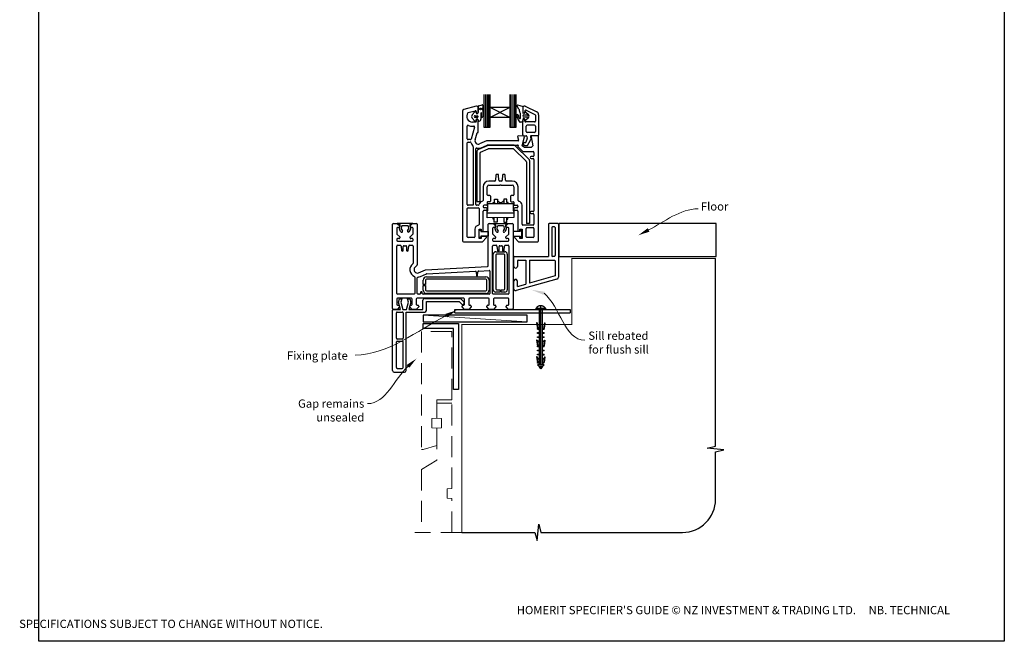
# Paper-space layout 'DFC2' of a CAD drawing. Units: millimetres. Extents: x -11 to 585, y -2 to 769.
# Drawn here: x -11 to 585, y -2 to 374 of the extents above; entities that cross this region are included whole.
import ezdxf

# ---------------------------------------------------------------- set-up
doc = ezdxf.new("R2010")
doc.units = ezdxf.units.MM
doc.linetypes.add('CENTER', pattern=[50.8, 31.75, -6.35, 6.35, -6.35])
doc.linetypes.add('DASHED', pattern=[19.05, 12.7, -6.35])
doc.layers.add('Drawing', color=7, linetype='Continuous')
doc.layers.add('Homerit', color=2, linetype='Continuous')
doc.styles.add('General notes', font='arial.ttf', dxfattribs={"height": 3.5})
doc.styles.get("Standard").update_dxf_attribs({"font": 'arial.ttf'})

# ---------------------------------------------------------------- blocks, each defined once
blk = doc.blocks.new('Clipboard18149')
for p, q in [((3.03, 36.45), (3.03, 38.23)), ((3.03, 31.96), (3.03, 36.43)), ((3.96, 2.5), (4.09, 35.83)), ((5.05, 23.92), (5.05, 24.42)), ((5.03, 18.92), (5.03, 19.42)), ((5.04, 21.42), (5.04, 21.92)), ((5, 13.4), (5, 13.9)), ((5.02, 16.92), (5.02, 16.42)), ((4.97, 5.9), (4.97, 6.4)), ((4.98, 8.4), (4.98, 8.9)), ((4.99, 10.9), (4.99, 11.4)), ((3.96, 3.39), (3.96, 2.5)), ((4.94, 3.39), (4.95, 3.89))]:
    blk.add_line(p, q)
at = {"layer": 'Drawing', "linetype": 'CENTER'}
for p, q in [((6, 36.45), (0, 36.45)), ((0, 36.45), (0, 35.85)), ((0, 35.85), (6, 35.85)), ((6, 35.85), (6, 36.45)), ((3, 2.5), (3.03, 31.96)), ((0.76, 27.87), (0.51, 27.88)), ((0.51, 27.88), (1, 24.44)), ((0.76, 27.91), (1.24, 24.47)), ((0.97, 23.94), (0.98, 24.44)), ((1.47, 23.93), (0.97, 23.94)), ((0.98, 24.44), (1.98, 24.43)), ((1.97, 23.93), (1.47, 23.93)), ((1.97, 23.93), (1.98, 24.43)), ((4.05, 24.42), (5.05, 24.42)), ((4.05, 23.92), (4.05, 24.42)), ((4.55, 23.92), (4.05, 23.92)), ((5.05, 23.92), (4.55, 23.92)), ((5.26, 27.89), (4.75, 24.46)), ((5.51, 27.86), (5, 24.42)), ((5.26, 27.86), (5.51, 27.86)), ((0.97, 21.44), (0.98, 21.94)), ((1.47, 21.43), (0.97, 21.44)), ((0.97, 19.44), (1.97, 19.43)), ((0.97, 18.94), (0.97, 19.44)), ((1.47, 18.93), (0.97, 18.94)), ((0.98, 21.94), (1.98, 21.93)), ((1.97, 21.43), (1.47, 21.43)), ((1.97, 18.93), (1.47, 18.93)), ((1.97, 21.43), (1.98, 21.93)), ((1.97, 18.93), (1.97, 19.43)), ((4.03, 19.42), (5.03, 19.42)), ((4.03, 18.92), (4.03, 19.42)), ((4.53, 18.92), (4.03, 18.92)), ((4.04, 21.92), (5.04, 21.92)), ((4.04, 21.42), (4.04, 21.92)), ((4.54, 21.42), (4.04, 21.42)), ((5.03, 18.92), (4.53, 18.92)), ((5.04, 21.42), (4.54, 21.42)), ((0.75, 17.36), (0.49, 17.36)), ((0.49, 17.36), (0.98, 13.92)), ((0.74, 17.39), (1.23, 13.95)), ((0.97, 16.94), (1.97, 16.93)), ((0.97, 16.44), (0.97, 16.94)), ((1.47, 16.43), (0.97, 16.44)), ((0.97, 13.92), (1.97, 13.91)), ((0.97, 13.42), (0.97, 13.92)), ((1.47, 13.42), (0.97, 13.42)), ((1.97, 16.43), (1.47, 16.43)), ((1.97, 13.41), (1.47, 13.42)), ((1.97, 16.43), (1.97, 16.93)), ((1.97, 13.41), (1.97, 13.91)), ((4, 13.91), (5, 13.9)), ((4, 13.41), (4, 13.91)), ((4.5, 13.4), (4, 13.41)), ((4.02, 16.92), (5.02, 16.92)), ((4.02, 16.42), (4.02, 16.92)), ((4.52, 16.42), (4.02, 16.42)), ((5, 13.4), (4.5, 13.4)), ((5.02, 16.42), (4.52, 16.42)), ((5.25, 17.37), (4.73, 13.94)), ((5.49, 17.34), (4.98, 13.9)), ((5.24, 17.34), (5.49, 17.34)), ((0.73, 7.34), (0.48, 7.34)), ((0.48, 7.34), (0.96, 3.9)), ((0.73, 7.38), (1.21, 3.94)), ((0.95, 5.92), (0.96, 6.42)), ((0.96, 8.42), (0.97, 8.92)), ((1.46, 8.42), (0.96, 8.42)), ((0.96, 6.42), (1.96, 6.41)), ((0.97, 10.92), (0.98, 11.42)), ((1.47, 10.92), (0.97, 10.92)), ((0.97, 8.92), (1.97, 8.91)), ((0.98, 11.42), (1.98, 11.41)), ((1.96, 8.41), (1.46, 8.42)), ((1.97, 10.91), (1.47, 10.92)), ((1.95, 5.91), (1.96, 6.41)), ((1.96, 8.41), (1.97, 8.91)), ((1.97, 10.91), (1.98, 11.41)), ((3.97, 6.41), (4.97, 6.4)), ((3.97, 5.91), (3.97, 6.41)), ((3.98, 8.91), (4.98, 8.9)), ((3.98, 8.41), (3.98, 8.91)), ((4.48, 8.4), (3.98, 8.41)), ((3.99, 11.41), (4.99, 11.4)), ((3.99, 10.91), (3.99, 11.41)), ((4.49, 10.9), (3.99, 10.91)), ((4.98, 8.4), (4.48, 8.4)), ((4.99, 10.9), (4.49, 10.9)), ((5.23, 7.36), (4.72, 3.92)), ((5.48, 7.32), (4.96, 3.89)), ((5.23, 7.32), (5.48, 7.32)), ((1.45, 5.92), (0.95, 5.92)), ((0.97, 3.9), (1.97, 3.9)), ((0.97, 3.4), (0.97, 3.9)), ((1.47, 3.4), (0.97, 3.4)), ((4.99, 2.49), (0.99, 2.51)), ((1.99, 1.5), (0.99, 2.51)), ((1.95, 5.91), (1.45, 5.92)), ((1.97, 3.4), (1.47, 3.4)), ((1.97, 3.4), (1.97, 3.9)), ((3.99, 1.5), (1.99, 1.5)), ((2.21, 1.18), (2.21, 1.5)), ((3.48, 0.74), (2.21, 1.3)), ((2.98, 0), (2.21, 1.18)), ((3.2, 0.32), (2.59, 0.59)), ((3.77, 1.17), (2.98, 0)), ((2.99, 1.5), (3.99, 1.5)), ((3.77, 1.17), (3.77, 1.5)), ((3.96, 3.89), (4.96, 3.89)), ((3.96, 3.39), (3.96, 3.89)), ((4.94, 3.39), (3.96, 3.39)), ((4.47, 5.9), (3.97, 5.91)), ((3.99, 1.5), (4.99, 2.49)), ((4.97, 5.9), (4.47, 5.9))]:
    blk.add_line(p, q, dxfattribs=at)
at = {"layer": 'Drawing'}
blk.add_line((1.98, 35.84), (1.96, 2.51), dxfattribs=at)
at = {"layer": 'Drawing', "linetype": 'CENTER'}
blk.add_arc((3, 34.82), 3.41, 28.4121, 151.5879, dxfattribs=at)
blk = doc.blocks.new('A$Cea0e1209')
for p, q in [((-53.44, 101.41), (-53.44, 81.77)), ((-52.23, 81.77), (-52.23, 101.41)), ((-51.28, 81.77), (-51.28, 101.41)), ((-50.36, 81.77), (-50.36, 101.41)), ((-49.5, 93.58), (-49.5, 101.41)), ((-37.69, 101.42), (-37.69, 93.58)), ((-36.79, 81.77), (-36.79, 101.41)), ((-35.72, 81.77), (-35.72, 101.41)), ((-34.71, 81.77), (-34.71, 101.41)), ((-33.75, 81.77), (-33.75, 101.41)), ((-66.28, 91.45), (-66.28, 12.94)), ((-57.98, 94.44), (-65.54, 92.41)), ((-62.82, 90.55), (-58.61, 91.68)), ((-60.49, 89.17), (-58.82, 90.95)), ((-57.87, 90.13), (-58.09, 90.79)), ((-57.78, 94.44), (-57.98, 94.44)), ((-57.98, 91.2), (-57.98, 90.84)), ((-56.78, 90.84), (-56.78, 93.44)), ((-56.62, 90.78), (-56.62, 94.36)), ((-56.38, 94.67), (-54.34, 95.16)), ((-55.16, 90.23), (-55.16, 86.53)), ((-54.83, 88.01), (-54.85, 90.24)), ((-54.07, 94.9), (-54.28, 92.5)), ((-54.12, 91.96), (-54.06, 88.1)), ((-49.5, 87.67), (-49.5, 93.58)), ((-37.69, 93.58), (-49.5, 93.58)), ((-37.69, 87.67), (-49.5, 93.58)), ((-37.69, 93.58), (-49.5, 87.67)), ((-37.69, 93.58), (-37.69, 87.67)), ((-32.13, 92.59), (-33.33, 94.48)), ((-31.88, 91.4), (-31.88, 92.19)), ((-31.25, 87.45), (-31.25, 90.04)), ((-29.84, 93.98), (-29.84, 90.42)), ((-29.84, 93), (-29.84, 90.68)), ((-29.72, 93.54), (-29.72, 90.94)), ((-28.76, 90.15), (-29.57, 90.15)), ((-28.52, 91.53), (-28.52, 90.94)), ((-28.5, 90.33), (-28.36, 90.77)), ((-28.32, 94.45), (-21.35, 91.08)), ((-28.1, 90.95), (-28.09, 90.95)), ((-27.9, 90.87), (-26.39, 89.36)), ((-27.8, 91.98), (-22.5, 89.42)), ((-58.84, 85.38), (-60.49, 87.1)), ((-58.28, 84.79), (-60.28, 84.79)), ((-58.67, 88.69), (-57.37, 88.69)), ((-57.37, 87.59), (-58.67, 87.59)), ((-57.98, 85.74), (-57.98, 85.09)), ((-57.13, 88.46), (-57.13, 87.82)), ((-56.66, 86.01), (-56.78, 86.24)), ((-56.78, 78.74), (-56.78, 85.74)), ((-37.69, 87.67), (-49.5, 87.67)), ((-49.5, 81.77), (-49.5, 87.67)), ((-37.69, 87.67), (-37.69, 81.77)), ((-30.11, 84.73), (-31.36, 84.73)), ((-29.84, 86.42), (-29.84, 85)), ((-29.72, 77.04), (-29.72, 85.84)), ((-28.76, 86.69), (-29.57, 86.69)), ((-29.11, 89.12), (-27.33, 89.12)), ((-27.33, 87.7), (-29.11, 87.7)), ((-28.52, 85.39), (-28.52, 85.84)), ((-28.36, 86.07), (-28.5, 86.51)), ((-22.72, 84.89), (-28.02, 84.89)), ((-26.39, 87.47), (-27.9, 85.95)), ((-22.22, 88.97), (-22.22, 85.39)), ((-20.22, 89.28), (-20.22, 76.94)), ((-63.48, 74.69), (-63.48, 82.37)), ((-59.08, 81.65), (-61.14, 74.55)), ((-60.28, 82.29), (-59.56, 82.29)), ((-58.7, 74), (-57.47, 78.22)), ((-57.18, 78.44), (-57.08, 78.44)), ((-53.44, 81.77), (-49.5, 81.77)), ((-37.69, 81.77), (-33.75, 81.77)), ((-27.72, 79.04), (-27.72, 82.39)), ((-22.72, 82.89), (-27.22, 82.89)), ((-22.72, 78.54), (-27.22, 78.54)), ((-22.22, 82.39), (-22.22, 79.04)), ((-63.48, 34.94), (-63.48, 72.19)), ((-61.62, 74.19), (-62.98, 74.19)), ((-62.98, 72.69), (-61.62, 72.69)), ((-51.84, 73.41), (-55.98, 71.6)), ((-32.67, 73.44), (-51.72, 73.44)), ((-32.97, 76.03), (-32.38, 73.81)), ((-29.14, 76.22), (-32.67, 76.41)), ((-30.11, 70.44), (-28.86, 75.85)), ((-29.22, 76.54), (-27.81, 76.54)), ((-28.52, 72.54), (-28.06, 72.54)), ((-28.06, 72.54), (-27.15, 74.55)), ((-27.31, 76.12), (-27.09, 74.88)), ((-26.91, 70.54), (-24.97, 74.34)), ((-25.25, 75.95), (-24.97, 74.34)), ((-20.62, 76.54), (-24.76, 76.54)), ((-24.72, 75.87), (-23.78, 70.44)), ((-20.6, 76.42), (-24.44, 76.22)), ((-20.28, 12.94), (-20.28, 76.12)), ((-59.78, 69.87), (-59.78, 34.44)), ((-58.28, 34.94), (-58.28, 68.54)), ((-57.68, 66.54), (-57.68, 36.67)), ((-56.48, 68.38), (-51.15, 70.7)), ((-55.68, 36.67), (-55.68, 66.22)), ((-55.38, 66.67), (-50.74, 68.7)), ((-54.98, 69.31), (-51.32, 70.91)), ((-51.2, 70.94), (-32.94, 70.94)), ((-35.1, 70.75), (-50.95, 70.75)), ((-50.54, 68.75), (-35.72, 68.75)), ((-35.37, 68.6), (-27.83, 61.06)), ((-25.83, 61.89), (-34.39, 70.45)), ((-32.65, 70.57), (-32.76, 70.08)), ((-32.68, 69.8), (-29.9, 67.03)), ((-28.78, 69.44), (-30.11, 70.44)), ((-29.69, 66.94), (-23.58, 66.94)), ((-24.78, 69.44), (-28.78, 69.44)), ((-28.52, 70.54), (-26.91, 70.54)), ((-23.78, 70.44), (-24.78, 69.44)), ((-23.08, 66.44), (-23.08, 64.44)), ((-27.68, 60.71), (-27.68, 23.52)), ((-25.68, 61.54), (-25.68, 23.52)), ((-23.58, 63.94), (-24.68, 63.94)), ((-24.68, 62.74), (-23.58, 62.74)), ((-23.08, 62.24), (-23.08, 31.14)), ((-46.75, 49.14), (-50.38, 49.14)), ((-46.1, 52.66), (-46.26, 49.61)), ((-44.96, 53.14), (-45.6, 53.14)), ((-44.31, 49.61), (-44.47, 52.66)), ((-42.75, 49.14), (-43.81, 49.14)), ((-42.1, 52.66), (-42.26, 49.61)), ((-40.96, 53.14), (-41.6, 53.14)), ((-40.31, 49.61), (-40.47, 52.66)), ((-36.18, 49.14), (-39.81, 49.14)), ((-53.88, 45.64), (-53.88, 37.38)), ((-51.38, 40.84), (-51.38, 45.64)), ((-50.38, 46.64), (-43.58, 46.64)), ((-43.58, 46.64), (-43.28, 46.94)), ((-43.28, 46.94), (-42.98, 46.64)), ((-42.98, 46.64), (-36.18, 46.64)), ((-35.18, 45.64), (-35.18, 40.84)), ((-32.68, 37.38), (-32.68, 45.64)), ((-57.68, 36.67), (-55.68, 36.67)), ((-51.38, 36.34), (-51.38, 34.74)), ((-49.68, 36.64), (-51.08, 36.64)), ((-49.68, 40.34), (-50.88, 40.34)), ((-49.38, 40.04), (-49.38, 36.94)), ((-47.76, 36.21), (-47.01, 36.21)), ((-47.76, 35.45), (-47.76, 36.21)), ((-47.01, 38.09), (-45.2, 38.09)), ((-47.01, 36.21), (-47.01, 38.09)), ((-47.01, 36.21), (-47.01, 35.45)), ((-45.2, 38.09), (-45.2, 35.45)), ((-45.2, 37.34), (-44.63, 36.77)), ((-41.34, 37.34), (-41.95, 36.73)), ((-39.52, 38.09), (-41.34, 38.09)), ((-41.34, 38.09), (-41.34, 35.45)), ((-39.52, 36.21), (-39.52, 38.09)), ((-38.78, 36.21), (-39.52, 36.21)), ((-38.78, 35.45), (-38.78, 36.21)), ((-37.18, 40.04), (-37.18, 36.94)), ((-35.68, 40.34), (-36.88, 40.34)), ((-36.88, 36.64), (-35.48, 36.64)), ((-35.18, 36.34), (-35.18, 34.74)), ((-63.48, 15.44), (-63.48, 32.44)), ((-59.78, 34.44), (-62.98, 34.44)), ((-62.98, 32.94), (-56.78, 32.94)), ((-56.74, 34.44), (-57.78, 34.44)), ((-56.28, 32.44), (-56.28, 22.9)), ((-53.78, 33.94), (-53.78, 33.44)), ((-53.78, 18.79), (-53.78, 30.94)), ((-51.68, 34.44), (-53.28, 34.44)), ((-51.88, 32.94), (-53.28, 32.94)), ((-53.28, 31.44), (-51.88, 31.44)), ((-51.38, 31.94), (-51.38, 32.44)), ((-51.37, 31.04), (-51.02, 31.04)), ((-51.37, 29.93), (-51.37, 31.04)), ((-51.37, 26.93), (-51.37, 29.93)), ((-51.37, 29.93), (-35.24, 29.93)), ((-51.02, 31.04), (-51.02, 35.45)), ((-51.02, 35.45), (-49.12, 35.45)), ((-49.12, 35.45), (-37.53, 35.45)), ((-37.53, 35.45), (-35.63, 35.45)), ((-35.63, 35.45), (-35.63, 31.04)), ((-35.63, 31.04), (-35.24, 31.04)), ((-35.24, 31.04), (-35.24, 29.93)), ((-35.24, 29.93), (-35.24, 27.07)), ((-35.18, 32.44), (-35.18, 31.94)), ((-34.88, 34.44), (-33.28, 34.44)), ((-33.28, 32.94), (-34.68, 32.94)), ((-34.68, 31.44), (-33.28, 31.44)), ((-32.78, 33.94), (-32.78, 33.44)), ((-32.78, 30.94), (-32.78, 18.79)), ((-30.28, 22.94), (-30.28, 34.44)), ((-23.58, 30.64), (-24.68, 30.64)), ((-35.24, 27.07), (-51.37, 26.93)), ((-47.83, 26.1), (-47.83, 26.96)), ((-47.08, 26.1), (-47.83, 26.1)), ((-47.08, 24.21), (-47.08, 26.96)), ((-45.26, 24.21), (-47.08, 24.21)), ((-45.26, 26.98), (-45.26, 24.21)), ((-41.38, 27.02), (-41.38, 24.21)), ((-41.38, 24.21), (-39.56, 24.21)), ((-39.56, 24.21), (-39.56, 27.03)), ((-39.56, 26.1), (-38.81, 26.1)), ((-38.81, 26.1), (-38.81, 27.04)), ((-24.68, 29.44), (-23.58, 29.44)), ((-23.08, 28.94), (-23.08, 22.94)), ((-108.69, -28.02), (-108.69, 22.98)), ((-108.19, 23.48), (-105.79, 23.48)), ((-106.19, 20.48), (-106.19, 17.39)), ((-105.79, 23.48), (-104.29, 21.98)), ((-105.76, 23.56), (-96.56, 23.56)), ((-104.07, 22.58), (-105.76, 23.56)), ((-104.79, 20.98), (-105.69, 20.98)), ((-104.48, 20.23), (-104.07, 22.58)), ((-103.61, 18.49), (-104.43, 19.91)), ((-104.29, 21.98), (-104.29, 21.48)), ((-103.22, 21.67), (-103.43, 20.43)), ((-103.41, 20.16), (-102.75, 18.99)), ((-99.57, 22.06), (-102.74, 22.06)), ((-99.55, 19.03), (-98.96, 20.05)), ((-98.89, 20.47), (-99.1, 21.67)), ((-97.86, 19.96), (-98.73, 18.45)), ((-96.56, 23.56), (-98.25, 22.58)), ((-98.25, 22.58), (-97.84, 20.25)), ((-98.09, 21.98), (-96.59, 23.48)), ((-98.09, 21.48), (-98.09, 21.98)), ((-96.69, 20.98), (-97.59, 20.98)), ((-96.59, 23.48), (-94.19, 23.48)), ((-96.19, 17.4), (-96.19, 20.48)), ((-93.69, 22.98), (-93.69, -1.48)), ((-58.78, 19.94), (-58.78, 15.44)), ((-56.28, 14.44), (-56.28, 19.94)), ((-56.28, 19.94), (-54.98, 19.94)), ((-56.17, 19.48), (-55.17, 19.48)), ((-56.17, 14.98), (-56.17, 19.48)), ((-55.17, 19.48), (-55.17, 18.68)), ((-55.17, 18.68), (-50.79, 18.68)), ((-54.98, 19.94), (-54.98, 18.79)), ((-54.98, 18.79), (-53.78, 18.79)), ((-50.79, 18.68), (-50.79, 15.78)), ((-50.69, -2.04), (-50.69, 22.98)), ((-50.19, 23.48), (-47.79, 23.48)), ((-48.19, 20.48), (-48.19, 17.39)), ((-47.8, 23.49), (-38.6, 23.49)), ((-46.11, 22.51), (-47.8, 23.49)), ((-47.79, 23.48), (-46.29, 21.98)), ((-46.79, 20.98), (-47.69, 20.98)), ((-46.53, 20.16), (-46.11, 22.51)), ((-45.65, 18.42), (-46.47, 19.84)), ((-46.29, 21.98), (-46.29, 21.48)), ((-45.26, 21.6), (-45.48, 20.36)), ((-45.45, 20.09), (-44.79, 18.92)), ((-41.61, 21.99), (-44.78, 21.99)), ((-41.59, 18.96), (-41, 19.98)), ((-40.93, 20.4), (-41.14, 21.6)), ((-39.9, 19.89), (-40.77, 18.38)), ((-38.6, 23.49), (-40.29, 22.52)), ((-40.29, 22.52), (-39.88, 20.18)), ((-40.09, 21.98), (-38.59, 23.48)), ((-40.09, 21.48), (-40.09, 21.98)), ((-38.69, 20.98), (-39.59, 20.98)), ((-38.59, 23.48), (-36.19, 23.48)), ((-38.19, 17.4), (-38.19, 20.48)), ((-35.69, 22.98), (-35.69, -28.02)), ((-31.44, 18.66), (-35.57, 18.65)), ((-35.57, 18.65), (-35.57, 15.76)), ((-32.78, 18.79), (-31.58, 18.79)), ((-31.58, 18.79), (-31.58, 19.94)), ((-31.58, 19.94), (-30.28, 19.94)), ((-30.44, 19.46), (-31.44, 19.46)), ((-31.44, 19.46), (-31.44, 18.66)), ((-30.44, 14.96), (-30.44, 19.46)), ((-30.28, 19.94), (-30.28, 14.44)), ((-23.58, 22.44), (-29.78, 22.44)), ((-27.78, 15.44), (-27.78, 20.44)), ((-25.68, 23.52), (-27.68, 23.52)), ((-27.28, 20.94), (-23.58, 20.94)), ((-23.08, 20.44), (-23.08, 15.44)), ((-106.19, 13.78), (-106.19, 13.28)), ((-106.05, 17.03), (-106.05, 17.03)), ((-106.05, 17.03), (-104.29, 15.28)), ((-104.79, 14.28), (-105.69, 14.28)), ((-105.69, 12.78), (-101.49, 12.78)), ((-104.29, 15.28), (-104.29, 14.78)), ((-101.49, 12.78), (-101.19, 12.48)), ((-101.19, 12.48), (-100.89, 12.78)), ((-100.89, 12.78), (-96.69, 12.78)), ((-98.09, 15.28), (-96.34, 17.03)), ((-98.09, 14.78), (-98.09, 15.28)), ((-96.69, 14.28), (-97.59, 14.28)), ((-96.19, 13.28), (-96.19, 13.78)), ((-65.78, 12.44), (-54.22, 12.44)), ((-59.28, 14.94), (-62.98, 14.94)), ((-54.98, 14.44), (-56.28, 14.44)), ((-55.17, 14.98), (-56.17, 14.98)), ((-55.17, 15.78), (-55.17, 14.98)), ((-50.79, 15.78), (-55.17, 15.78)), ((-54.98, 15.59), (-54.98, 14.44)), ((-52.28, 15.59), (-54.98, 15.59)), ((-54.22, 12.44), (-51.93, 14.73)), ((-48.19, 13.78), (-48.19, 13.28)), ((-48.05, 17.03), (-48.05, 17.03)), ((-48.05, 17.03), (-46.29, 15.28)), ((-46.79, 14.28), (-47.69, 14.28)), ((-47.69, 12.78), (-43.49, 12.78)), ((-46.29, 15.28), (-46.29, 14.78)), ((-43.49, 12.78), (-43.19, 12.48)), ((-43.19, 12.48), (-42.89, 12.78)), ((-42.89, 12.78), (-38.69, 12.78)), ((-40.09, 15.28), (-38.34, 17.03)), ((-40.09, 14.78), (-40.09, 15.28)), ((-38.69, 14.28), (-39.59, 14.28)), ((-38.19, 13.28), (-38.19, 13.78)), ((-35.57, 15.76), (-31.44, 15.76)), ((-34.63, 14.73), (-32.34, 12.44)), ((-31.58, 15.59), (-34.28, 15.59)), ((-32.34, 12.44), (-20.78, 12.44)), ((-31.58, 14.44), (-31.58, 15.59)), ((-30.28, 14.44), (-31.58, 14.44)), ((-31.44, 15.76), (-31.44, 14.96)), ((-31.44, 14.96), (-30.44, 14.96)), ((-30.37, 15.06), (-30.39, 15.04)), ((-23.58, 14.94), (-27.28, 14.94)), ((-106.19, -18.82), (-106.19, 9.78)), ((-105.69, 10.28), (-103.96, 10.28)), ((-103.47, 9.82), (-103.23, 7.14)), ((-102.74, 6.68), (-102.69, 6.68)), ((-102.19, 7.18), (-102.19, 9.48)), ((-101.69, 9.98), (-100.69, 9.98)), ((-100.19, 9.48), (-100.19, 7.18)), ((-99.69, 6.68), (-99.65, 6.68)), ((-99.16, 7.14), (-99.16, 7.14)), ((-99.16, 7.14), (-98.92, 9.82)), ((-98.92, 9.82), (-98.92, 9.82)), ((-98.42, 10.28), (-96.69, 10.28)), ((-96.19, 9.78), (-96.19, -0.52)), ((-48.19, -18.82), (-48.19, 9.78)), ((-47.69, 10.28), (-45.97, 10.28)), ((-46.19, 6.38), (-40.69, 6.38)), ((-45.97, 10.28), (-45.97, 10.28)), ((-45.47, 9.82), (-45.23, 7.14)), ((-44.74, 6.68), (-44.69, 6.68)), ((-44.19, 7.18), (-44.19, 9.48)), ((-43.69, 9.98), (-42.69, 9.98)), ((-42.19, 9.48), (-42.19, 7.18)), ((-41.69, 6.68), (-41.65, 6.68)), ((-41.15, 7.14), (-40.92, 9.82)), ((-41.15, 7.14), (-41.15, 7.14)), ((-40.92, 9.82), (-40.92, 9.82)), ((-40.42, 10.28), (-38.69, 10.28)), ((-38.19, 9.78), (-38.19, -18.82)), ((-47.69, -16.62), (-47.69, 4.88)), ((-46.19, 4.38), (-46.19, -16.12)), ((-41.19, 4.88), (-45.69, 4.88)), ((-40.69, -16.12), (-40.69, 4.38)), ((-39.19, 4.88), (-39.19, -16.62)), ((-96.19, -0.52), (-96.19, -0.52)), ((-93.84, -1.84), (-95.11, -3.11)), ((-92.89, -6.35), (-88.69, -4.51)), ((-88.69, -4.51), (-51.17, -2.54)), ((-88.02, -6.98), (-58.51, -5.43)), ((-58.51, -5.43), (-58.51, -5.43)), ((-57.98, -5.89), (-57.79, -8.04)), ((-57.2, -8.04), (-57, -5.78)), ((-57, -5.78), (-57, -5.78)), ((-56.53, -5.33), (-50.22, -5)), ((-50.69, -2.04), (-50.69, -2.04)), ((-50.22, -5), (-50.22, -5)), ((-49.69, -5.5), (-49.69, -18.82)), ((-95.19, -9.1), (-95.19, -18.82)), ((-93.69, -18.82), (-93.69, -9.5)), ((-92.89, -6.35), (-92.89, -6.35)), ((-91.85, -8.63), (-88.19, -7.02)), ((-90.19, -13.57), (-90.19, -10.82)), ((-88.69, -10.82), (-88.69, -13.57)), ((-88.19, -7.02), (-88.19, -7.02)), ((-88.19, -8.82), (-52.19, -8.82)), ((-52.19, -10.32), (-88.19, -10.32)), ((-51.69, -16.82), (-51.69, -10.82)), ((-50.19, -10.82), (-50.19, -16.82)), ((-88.69, -13.57), (-90.19, -13.57)), ((-90.19, -14.07), (-88.69, -14.07)), ((-90.19, -16.82), (-90.19, -14.07)), ((-88.69, -14.07), (-88.69, -16.82)), ((-88.19, -17.32), (-52.19, -17.32)), ((-45.69, -16.62), (-43.44, -16.62)), ((-43.44, -16.62), (-43.44, -18.12)), ((-42.94, -18.12), (-42.94, -16.62)), ((-42.94, -16.62), (-41.19, -16.62)), ((-106.19, -22.32), (-106.19, -25.52)), ((-95.69, -19.32), (-105.69, -19.32)), ((-97.29, -21.82), (-105.69, -21.82)), ((-105.13, -24.18), (-104.57, -22.08)), ((-104.57, -22.08), (-103.07, -22.08)), ((-103.07, -22.08), (-103.64, -24.21)), ((-99.63, -22.08), (-98.23, -22.08)), ((-99.06, -24.21), (-99.63, -22.08)), ((-98.23, -22.08), (-97.7, -24.06)), ((-96.79, -25.52), (-96.79, -22.32)), ((-94.29, -22.32), (-94.29, -25.52)), ((-65.59, -21.82), (-93.79, -21.82)), ((-92.19, -19.32), (-93.19, -19.32)), ((-91.69, -18.32), (-91.69, -18.82)), ((-90.69, -18.82), (-90.69, -18.32)), ((-90.31, -28.55), (-90.31, -22.94)), ((-50.19, -19.32), (-90.19, -19.32)), ((-89.31, -21.94), (-67.59, -21.94)), ((-52.19, -18.82), (-88.19, -18.82)), ((-88.17, -29.15), (-88.17, -23.75)), ((-88.17, -23.75), (-68.37, -23.75)), ((-68.37, -23.75), (-66.73, -25.4)), ((-67.59, -21.94), (-65.38, -24.14)), ((-65.09, -25.52), (-65.09, -22.32)), ((-62.59, -22.32), (-62.59, -25.52)), ((-50.59, -21.82), (-62.09, -21.82)), ((-50.09, -25.52), (-50.09, -22.32)), ((-38.69, -19.32), (-47.69, -19.32)), ((-47.59, -22.32), (-47.59, -25.52)), ((-38.69, -21.82), (-47.09, -21.82)), ((-43.44, -18.12), (-46.19, -18.12)), ((-40.69, -18.12), (-42.94, -18.12)), ((-38.19, -25.52), (-38.19, -22.32)), ((-108.67, -29.55), (-108.67, -29.05)), ((-108.67, -65.55), (-108.67, -29.55)), ((-105.99, -28.52), (-108.19, -28.52)), ((-108.17, -28.55), (-107.67, -28.55)), ((-107.67, -28.55), (-103.86, -28.55)), ((-104.49, -27.02), (-105.99, -28.52)), ((-105.69, -26.02), (-104.99, -26.02)), ((-103.86, -28.55), (-105.13, -24.18)), ((-104.49, -26.52), (-104.49, -27.02)), ((-103.64, -24.21), (-102.47, -28.55)), ((-102.47, -28.55), (-100.22, -28.55)), ((-100.22, -28.55), (-99.06, -24.21)), ((-97.7, -24.06), (-98.9, -28.55)), ((-98.9, -28.55), (-90.31, -28.55)), ((-98.29, -27.02), (-98.29, -26.52)), ((-96.79, -28.52), (-98.29, -27.02)), ((-97.79, -26.02), (-97.29, -26.02)), ((-94.29, -28.52), (-96.79, -28.52)), ((-92.79, -27.02), (-94.29, -28.52)), ((-93.79, -26.02), (-93.29, -26.02)), ((-92.79, -26.52), (-92.79, -27.02)), ((-71.05, -30.66), (-71.05, -28.66)), ((-71.05, -28.66), (-1.05, -28.66)), ((-66.59, -27.02), (-66.59, -26.52)), ((-65.09, -28.52), (-66.59, -27.02)), ((-66.09, -26.02), (-65.59, -26.02)), ((-65.41, -25.09), (-65.27, -24.66)), ((-62.59, -28.52), (-65.09, -28.52)), ((-61.09, -27.02), (-62.59, -28.52)), ((-62.09, -26.02), (-61.59, -26.02)), ((-61.09, -26.52), (-61.09, -27.02)), ((-51.59, -27.02), (-51.59, -26.52)), ((-50.09, -28.52), (-51.59, -27.02)), ((-51.09, -26.02), (-50.59, -26.02)), ((-47.59, -28.52), (-50.09, -28.52)), ((-46.09, -27.02), (-47.59, -28.52)), ((-47.09, -26.02), (-46.59, -26.02)), ((-46.09, -26.52), (-46.09, -27.02)), ((-39.89, -27.02), (-39.89, -26.52)), ((-38.39, -28.52), (-39.89, -27.02)), ((-39.39, -26.02), (-38.69, -26.02)), ((-36.19, -28.52), (-38.39, -28.52)), ((-1.05, -28.66), (-1.05, -30.66)), ((-106.37, -45.95), (-106.37, -30.65)), ((-105.87, -30.15), (-102.77, -30.15)), ((-102.27, -30.65), (-102.27, -45.95)), ((-100.47, -65.55), (-100.47, -30.15)), ((-100.47, -30.15), (-89.17, -30.15)), ((-71.05, -30.66), (-1.05, -30.66)), ((-102.77, -46.45), (-105.87, -46.45)), ((-106.37, -63.75), (-106.37, -48.25)), ((-105.87, -47.75), (-102.77, -47.75)), ((-102.27, -63.75), (-102.27, -48.25)), ((-105.87, -64.25), (-102.77, -64.25)), ((-107.67, -66.55), (-101.47, -66.55))]:
    blk.add_line(p, q)
blk.add_circle((-55.47, 92.8), 0.512)
for centre, radius, start, end in [((-65.28, 91.45), 1, 105, 180), ((-60.28, 88.29), 3.5, 143.58167, 270), ((-62.69, 90.07), 0.5, 105, 143.58167), ((-58.48, 90.75), 0.393, 5.07744, 150.24164), ((-58.48, 91.2), 0.5, 0, 105), ((-57.38, 90.84), 0.6, 180, 0), ((-57.64, 90.11), 0.234, 175.80389, 294.62805), ((-57.78, 93.44), 1, 0, 90), ((-57.85, 91.15), 1.29, 283.85128, 343.4576), ((-56.34, 94.39), 0.284, 99.5751, 187.65849), ((-55, 90.23), 0.156, 0.31528, 180.31528), ((-54.3, 94.93), 0.233, 353.60859, 98.55326), ((-53.69, 92.39), 0.606, 169.00669, 224.12854), ((-33.03, 94.67), 0.356, 81.67148, 212.50908), ((-34.92, 81.8), 13.37, 68.3857, 81.67148), ((-32.32, 92.19), 0.446, 359.99597, 64.03996), ((-30.98, 91.4), 0.891, 180, 229.46015), ((-32.14, 90.04), 0.891, 359.99594, 49.45297), ((-30.11, 93.99), 0.267, 358.55144, 64.7343), ((-29.57, 90.42), 0.267, 180, 270), ((-28.72, 93.54), 1, 66.25807, 180), ((-29.12, 90.94), 0.6, 180, 0), ((-28.76, 90.42), 0.267, 270, 341.80656), ((-28.02, 91.53), 0.5, 64.19663, 180), ((-28.1, 90.67), 0.282, 90.71321, 159.64706), ((-28.1, 90.67), 0.281, 46.42823, 88.97524), ((-22.22, 89.28), 2, 0, 64.19663), ((-59.29, 88.14), 1.58, 139.18559, 220.81441), ((-58.62, 88.14), 0.55, 94.84124, 265.15876), ((-58.66, 85.93), 0.582, 251.63254, 13.78593), ((-58.28, 85.09), 0.3, 270, 0), ((-57.15, 86.14), 0.941, 163.70881, 184.38978), ((-57.84, 86.37), 0.218, 109.98693, 171.73016), ((-57.38, 85.74), 0.6, 0, 180), ((-57.69, 85.9), 0.715, 94.39803, 108.24816), ((-58.43, 82.74), 3.93, 73.53554, 79.98459), ((-57.37, 88.46), 0.232, 359.98257, 91.53392), ((-57.37, 87.82), 0.232, 268.67291, 359.98257), ((-57.42, 85.66), 0.855, 42.41491, 83.18553), ((-57.3, 85.71), 0.708, 345.99669, 25.38374), ((-56.41, 85.6), 0.213, 196.62135, 290.10854), ((-56.33, 86.57), 1.17, 269.747, 358.1873), ((-54.45, 88.09), 0.391, 191.32262, 1.84734), ((-32.95, 88.87), 0.446, 353.22785, 181.17513), ((-27.6, 88.98), 5.79, 181.17855, 225.57623), ((-30.29, 88.55), 2.23, 173.22932, 218.05598), ((-31.65, 87.32), 0.421, 199.02854, 19.02854), ((-31.37, 85.18), 0.446, 229.21851, 270.81897), ((-30.11, 85), 0.267, 270, 0), ((-29.57, 86.42), 0.267, 90, 180), ((-29.11, 88.41), 0.713, 90, 270), ((-29.12, 85.84), 0.6, 0, 180), ((-28.76, 86.42), 0.267, 18.19344, 90), ((-28.02, 85.39), 0.5, 180, 270), ((-28.11, 86.16), 0.267, 198.1843, 270), ((-28.12, 86.33), 0.443, 272.3703, 300.00247), ((-27.33, 88.41), 0.713, 270, 90), ((-27.33, 88.41), 1.34, 314.99794, 45), ((-22.72, 85.39), 0.5, 270, 0), ((-22.72, 88.97), 0.5, 0, 64.19663), ((-62.98, 82.37), 0.5, 65.45689, 180), ((-60.28, 88.29), 6, 245.45689, 270), ((-59.56, 81.79), 0.5, 343.79926, 90), ((-57.18, 78.14), 0.3, 90, 163.79926), ((-57.08, 78.74), 0.3, 270, 0), ((-27.22, 82.39), 0.5, 90, 180), ((-27.22, 79.04), 0.5, 180, 270), ((-22.72, 82.39), 0.5, 0, 90), ((-22.72, 79.04), 0.5, 270, 0), ((-62.98, 74.69), 0.5, 180, 270), ((-62.98, 72.19), 0.5, 90, 180), ((-61.62, 74.69), 0.5, 270, 343.79926), ((-61.62, 72.19), 0.5, 14.47751, 90), ((-56.78, 73.44), 4.5, 194.47751, 225.573), ((-56.78, 73.44), 2, 163.79926, 293.57818), ((-51.72, 73.14), 0.3, 90, 113.57818), ((-32.68, 76.11), 0.3, 87, 195), ((-32.67, 73.74), 0.3, 270, 15), ((-29.22, 77.04), 0.5, 180, 270), ((-28.52, 71.54), 1, 90, 270), ((-29.15, 75.92), 0.3, 347, 87), ((-27.81, 76.04), 0.5, 10, 90), ((-27.59, 74.8), 0.5, 330, 10), ((-24.76, 76.04), 0.5, 90, 190), ((-24.43, 75.92), 0.3, 93, 189.84204), ((-20.62, 76.94), 0.4, 270, 0), ((-20.58, 76.12), 0.3, 0, 93), ((-60.28, 69.87), 0.5, 0, 45.573), ((-57.78, 68.54), 0.5, 78.46304, 180), ((-56.78, 73.44), 4.5, 258.46304, 293.57818), ((-55.68, 66.54), 2, 113.57818, 180), ((-55.18, 66.22), 0.5, 113.57818, 180), ((-51.2, 70.64), 0.3, 90, 113.57818), ((-50.95, 70.25), 0.5, 90, 113.57818), ((-50.54, 68.25), 0.5, 90, 113.57818), ((-35.72, 68.25), 0.5, 45, 90), ((-35.1, 69.75), 1, 45, 90), ((-32.94, 70.64), 0.3, 347, 90), ((-32.47, 70.01), 0.3, 167, 225), ((-29.69, 67.24), 0.3, 225, 270), ((-23.58, 66.44), 0.5, 0, 90), ((-28.18, 60.71), 0.5, 0, 45), ((-26.18, 61.54), 0.5, 0, 45), ((-24.68, 63.34), 0.6, 90, 270), ((-23.58, 64.44), 0.5, 270, 0), ((-23.58, 62.24), 0.5, 0, 90), ((-50.38, 45.64), 3.5, 90, 180), ((-46.75, 49.64), 0.5, 270, 357), ((-45.6, 52.64), 0.5, 90, 177), ((-44.96, 52.64), 0.5, 3, 90), ((-43.81, 49.64), 0.5, 183, 270), ((-42.75, 49.64), 0.5, 270, 357), ((-41.6, 52.64), 0.5, 90, 177), ((-40.96, 52.64), 0.5, 3, 90), ((-39.81, 49.64), 0.5, 183, 270), ((-36.18, 45.64), 3.5, 0, 90), ((-50.38, 45.64), 1, 90, 180), ((-36.18, 45.64), 1, 0, 90), ((-53.78, 34.44), 2.5, 101.53696, 170.40593), ((-54.38, 37.38), 0.5, 281.53696, 0), ((-50.88, 40.84), 0.5, 180, 270), ((-51.08, 36.34), 0.3, 90, 180), ((-49.68, 40.04), 0.3, 0, 90), ((-49.68, 36.94), 0.3, 270, 0), ((-43.26, 38.15), 1.94, 225.49797, 312.71443), ((-36.88, 40.04), 0.3, 90, 180), ((-36.88, 36.94), 0.3, 180, 270), ((-35.68, 40.84), 0.5, 270, 0), ((-35.48, 36.34), 0.3, 0, 90), ((-32.18, 37.38), 0.5, 180, 258.46304), ((-32.78, 34.44), 2.5, 0, 78.46304), ((-62.98, 34.94), 0.5, 180, 270), ((-62.98, 32.44), 0.5, 90, 180), ((-57.78, 34.94), 0.5, 180, 270), ((-56.78, 32.44), 0.5, 0, 90), ((-56.74, 34.94), 0.5, 270, 350.40593), ((-53.28, 33.94), 0.5, 90, 180), ((-53.28, 33.44), 0.5, 180, 270), ((-53.28, 30.94), 0.5, 90, 180), ((-51.88, 32.44), 0.5, 0, 90), ((-51.88, 31.94), 0.5, 270, 0), ((-51.68, 34.74), 0.3, 270, 0), ((-34.88, 34.74), 0.3, 180, 270), ((-34.68, 32.44), 0.5, 90, 180), ((-34.68, 31.94), 0.5, 180, 270), ((-33.28, 33.94), 0.5, 0, 90), ((-33.28, 33.44), 0.5, 270, 0), ((-33.28, 30.94), 0.5, 0, 90), ((-24.68, 30.04), 0.6, 90, 270), ((-23.58, 31.14), 0.5, 270, 0), ((-23.58, 28.94), 0.5, 0, 90), ((-108.19, 22.98), 0.5, 90, 180), ((-105.69, 20.48), 0.5, 90, 180), ((-104.79, 21.48), 0.5, 270, 0), ((-103.99, 20.15), 0.499, 170.58153, 208.2535), ((-103.16, 18.71), 0.501, 205.89553, 34.10005), ((-102.95, 20.33), 0.495, 169.03614, 200.15427), ((-102.73, 21.56), 0.502, 91.56673, 167.29061), ((-99.14, 18.74), 0.502, 145.6798, 324.5722), ((-99.59, 21.56), 0.501, 12.58649, 87.68574), ((-99.41, 20.34), 0.532, 327.52568, 14.29889), ((-97.59, 21.48), 0.5, 180, 270), ((-98.32, 20.15), 0.489, 337.38785, 11.65741), ((-96.69, 20.48), 0.5, 0, 90), ((-94.19, 22.98), 0.5, 0, 90), ((-56.28, 19.94), 2.5, 99.59407, 180), ((-56.78, 22.9), 0.5, 279.59407, 0), ((-50.19, 22.98), 0.5, 90, 180), ((-47.69, 20.48), 0.5, 90, 180), ((-46.79, 21.48), 0.5, 270, 0), ((-46.03, 20.08), 0.499, 170.58153, 208.2535), ((-45.2, 18.64), 0.501, 205.89553, 34.10005), ((-44.99, 20.26), 0.495, 169.03614, 200.15427), ((-44.77, 21.49), 0.502, 91.56673, 167.29061), ((-41.18, 18.68), 0.502, 145.6798, 324.5722), ((-41.63, 21.49), 0.501, 12.58649, 87.68574), ((-41.45, 20.27), 0.532, 327.52568, 14.29889), ((-39.59, 21.48), 0.5, 180, 270), ((-40.36, 20.08), 0.489, 337.38785, 11.65741), ((-38.69, 20.48), 0.5, 0, 90), ((-36.19, 22.98), 0.5, 0, 90), ((-29.78, 22.94), 0.5, 180, 270), ((-27.28, 20.44), 0.5, 90, 180), ((-23.58, 22.94), 0.5, 270, 0), ((-23.58, 20.44), 0.5, 0, 90), ((-105.69, 17.39), 0.5, 180, 224.99505), ((-105.69, 13.78), 0.5, 90, 180), ((-105.69, 13.28), 0.5, 180, 270), ((-104.79, 14.78), 0.5, 270, 0), ((-97.59, 14.78), 0.5, 180, 270), ((-96.69, 13.78), 0.5, 0, 90), ((-96.69, 13.28), 0.5, 270, 0), ((-96.69, 17.39), 0.5, 315.00494, 0.99938), ((-65.78, 12.94), 0.5, 180, 270), ((-62.98, 15.44), 0.5, 180, 270), ((-59.28, 15.44), 0.5, 270, 0), ((-52.28, 15.09), 0.5, 315, 90), ((-47.69, 17.39), 0.5, 180, 224.99505), ((-47.69, 13.78), 0.5, 90, 180), ((-47.69, 13.28), 0.5, 180, 270), ((-46.79, 14.78), 0.5, 270, 0), ((-39.59, 14.78), 0.5, 180, 270), ((-38.69, 13.78), 0.5, 0, 90), ((-38.69, 13.28), 0.5, 270, 0), ((-38.69, 17.39), 0.5, 315.00494, 0.99938), ((-34.28, 15.09), 0.5, 90, 225), ((-27.28, 15.44), 0.5, 180, 270), ((-23.58, 15.44), 0.5, 270, 0), ((-20.78, 12.94), 0.5, 270, 0), ((-105.69, 9.78), 0.5, 90, 180), ((-103.97, 9.78), 0.5, 4.99943, 89.03157), ((-102.74, 7.18), 0.5, 184.99594, 269.04977), ((-102.69, 7.18), 0.5, 270, 0), ((-101.69, 9.48), 0.5, 90, 180), ((-100.69, 9.48), 0.5, 0, 90), ((-99.69, 7.18), 0.5, 180, 270), ((-99.65, 7.18), 0.5, 270, 355.00406), ((-98.42, 9.78), 0.5, 90, 174.99709), ((-96.69, 9.78), 0.5, 0, 90), ((-47.69, 9.78), 0.5, 90, 180), ((-46.19, 4.88), 1.5, 90, 180), ((-45.97, 9.78), 0.5, 5.00064, 90), ((-44.74, 7.18), 0.5, 184.99594, 269.04977), ((-44.69, 7.18), 0.5, 270, 0), ((-43.69, 9.48), 0.5, 90, 180), ((-42.69, 9.48), 0.5, 0, 90), ((-41.69, 7.18), 0.5, 180, 270), ((-41.65, 7.18), 0.5, 270, 355.00406), ((-40.42, 9.78), 0.5, 90, 174.99709), ((-40.69, 4.88), 1.5, 0, 90), ((-38.69, 9.78), 0.5, 0, 90), ((-45.69, 4.38), 0.5, 90, 180), ((-41.19, 4.38), 0.5, 0, 90), ((-93.69, -4.52), 4.5, 126.86912, 246.45906), ((-96.69, -0.52), 0.5, 306.8636, 0), ((-93.69, -4.52), 2, 134.99938, 293.71696), ((-94.19, -1.49), 0.5, 315.00495, 0.99938), ((-58.48, -5.93), 0.5, 5.00064, 92.99441), ((-56.5, -5.83), 0.5, 93.00874, 175.00057), ((-51.19, -2.04), 0.5, 273.00001, 360), ((-50.19, -5.5), 0.5, 0, 92.99386), ((-95.69, -9.1), 0.5, 0, 66.08622), ((-93.19, -9.5), 0.5, 95.74469, 180.33819), ((-93.69, -4.52), 4.5, 275.74011, 294.14424), ((-88.19, -10.82), 2, 90, 180), ((-88.19, -10.82), 0.5, 90, 180), ((-87.99, -7.48), 0.499, 92.99917, 113.71389), ((-57.49, -8.02), 0.3, 185.00181, 354.99819), ((-52.19, -10.82), 2, 0, 90), ((-52.19, -10.82), 0.5, 0, 90), ((-91.19, -18.32), 0.5, 0, 180), ((-88.19, -16.82), 2, 180, 270), ((-88.19, -16.82), 0.5, 180, 270), ((-52.19, -16.82), 0.5, 270, 0), ((-52.19, -16.82), 2, 270, 0), ((-46.19, -16.62), 1.5, 180, 270), ((-45.69, -16.12), 0.5, 180, 270), ((-41.19, -16.12), 0.5, 270, 0), ((-40.69, -16.62), 1.5, 270, 0), ((-105.69, -18.82), 0.5, 180, 270), ((-105.69, -22.32), 0.5, 90, 180), ((-97.29, -22.32), 0.5, 0, 90), ((-95.69, -18.82), 0.5, 270, 0), ((-93.79, -22.32), 0.5, 90, 180), ((-93.19, -18.82), 0.5, 180, 270), ((-92.19, -18.82), 0.5, 270, 0), ((-90.19, -18.82), 0.5, 180, 270), ((-89.31, -22.94), 1, 90, 180), ((-65.59, -22.32), 0.5, 0, 90), ((-62.09, -22.32), 0.5, 90, 180), ((-50.59, -22.32), 0.5, 0, 90), ((-50.19, -18.82), 0.5, 270, 0), ((-47.69, -18.82), 0.5, 180, 270), ((-47.09, -22.32), 0.5, 90, 180.00175), ((-38.69, -18.82), 0.5, 270, 0), ((-38.69, -22.32), 0.5, 0, 90), ((-108.19, -28.02), 0.5, 180, 270), ((-108.17, -29.05), 0.5, 89.87529, 180), ((-105.69, -25.52), 0.5, 180, 270), ((-104.99, -26.52), 0.5, 0, 90), ((-97.79, -26.52), 0.5, 90, 180), ((-97.29, -25.52), 0.5, 270, 0), ((-93.79, -25.52), 0.5, 180, 270), ((-93.29, -26.52), 0.5, 0, 90), ((-89.17, -29.15), 1, 270, 0), ((-66.17, -24.83), 0.8, 225, 341.06171), ((-66.09, -26.52), 0.5, 90, 180), ((-65.59, -25.52), 0.5, 270.01399, 0), ((-65.74, -24.5), 0.5, 341.06171, 45), ((-62.09, -25.52), 0.5, 179.99738, 270), ((-61.59, -26.52), 0.5, 0, 90), ((-51.09, -26.52), 0.5, 90, 180), ((-50.59, -25.52), 0.5, 270, 0), ((-47.09, -25.52), 0.5, 180.00087, 270.01399), ((-46.59, -26.52), 0.5, 0, 90), ((-39.39, -26.52), 0.5, 90, 180), ((-38.69, -25.52), 0.5, 270, 0), ((-36.19, -28.02), 0.5, 270, 0), ((-105.87, -30.65), 0.5, 90, 180), ((-102.77, -30.65), 0.5, 0, 90), ((-105.87, -45.95), 0.5, 180, 270), ((-102.77, -45.95), 0.5, 270, 0), ((-105.87, -48.25), 0.5, 90, 180), ((-102.77, -48.25), 0.5, 0, 90), ((-107.67, -65.55), 1, 180, 270), ((-105.87, -63.75), 0.5, 180, 270), ((-102.77, -63.75), 0.5, 270, 0), ((-101.47, -65.55), 1, 270, 0)]:
    blk.add_arc(centre, radius, start, end)
blk = doc.blocks.new('Floor + Flush SIll Attachment')
for p, q in [((21, 19.5), (21, 0)), ((26.67, 20), (21.33, 20)), ((24.66, 18), (23.34, 18)), ((27, 19.5), (27, -12.59)), ((27.32, 20), (27.32, 0)), ((122.57, 20), (27.32, 20)), ((122.57, 0), (122.57, 20)), ((23, 17.5), (23, 0.53)), ((25, 17.55), (25, 0.53)), ((0.35, 0), (21, 0)), ((24.66, 0.03), (23.34, 0.03)), ((27.32, 0), (122.57, 0)), ((0, -6), (0, -0.4)), ((2.2, -2.72), (2.2, -6)), ((2.57, -2.2), (7.2, -2.2)), ((7.2, -2.2), (7.2, -16.71)), ((9.4, -2.2), (24.63, -2.2)), ((9.4, -2.2), (9.4, -16.1)), ((25, -2.72), (25, -11.74)), ((25, -11.74), (9.4, -16.1)), ((0, -19.84), (0, -15)), ((26.1, -13.72), (1.45, -20.6)), ((2.2, -18.11), (2.2, -15)), ((2.2, -18.11), (7.2, -16.71))]:
    blk.add_line(p, q)
for centre, radius, start, end in [((21.48, 19.54), 0.48, 107.69853, 185.10813), ((23.56, 17.49), 0.562, 113.75977, 178.54443), ((24.44, 17.49), 0.562, 1.45557, 66.24023), ((26.54, 19.55), 0.464, 353.30018, 73.89316), ((23.56, 0.54), 0.562, 181.45557, 246.24023), ((24.44, 0.54), 0.562, 293.75977, 358.54443), ((0.48, -0.46), 0.48, 105.5432, 185.10813), ((2.74, -2.71), 0.539, 108.14547, 180.53866), ((24.46, -2.71), 0.539, 359.46134, 71.85453), ((1.1, -6.02), 1.1, 178.94658, 1.05342), ((1.1, -14.98), 1.1, 358.94658, 181.05342), ((25.87, -12.61), 1.13, 281.78356, 1.12233), ((1.14, -19.43), 1.21, 199.73536, 284.597)]:
    blk.add_arc(centre, radius, start, end)
at = {"layer": 'Homerit', "color": 7}
blk.add_solid([(82.13, 15), (75.37, 12.85), (81.06, 17.08)], dxfattribs=at)
at = {"layer": 'Homerit', "color": 7, "insert": (113.27, 32.78), "char_height": 5, "width": 28.8154, "attachment_point": 1, "style": 'General notes', "bg_fill": 3, "box_fill_scale": 1.5, "bg_fill_color": 9, "bg_fill_transparency": 0}
blk.add_mtext('{\\C0;Floor\\P}', dxfattribs=at)
at = {"layer": 'Homerit', "color": 7, "linetype": 'ByBlock', "lineweight": 13, "start_tangent": (0.889842, 0.456268), "end_tangent": (1, 0)}
blk.add_spline([(81.6, 16.04), (111.61, 28.82)], degree=3, dxfattribs=at)

psp = doc.layouts.new('DFC2')

# ---------------------------------------------------------------- linework, layer by layer
at = {"color": 7}
psp.add_lwpolyline([(0.59, 691.68), (585.11, 691.68), (585.11, -1.65), (0.59, -1.65)], close=True, dxfattribs=at)
at = {"layer": 'Homerit', "color": 7, "ltscale": 0.7}
for p, q in [((410.27, 116.42), (410.27, 229.93)), ((405.27, 115.17), (410.27, 116.42)), ((415.27, 114.17), (405.27, 115.17)), ((410.27, 112.92), (415.27, 114.17)), ((410.27, 84.28), (410.27, 112.92)), ((302.17, 59.28), (303.17, 69.28)), ((303.17, 69.28), (304.42, 64.28)), ((256.67, 64.28), (300.92, 64.28)), ((300.92, 64.28), (302.17, 59.28)), ((304.42, 64.28), (390.27, 64.28))]:
    psp.add_line(p, q, dxfattribs=at)
at = {"layer": 'Homerit', "color": 7, "lineweight": 5}
psp.add_line((296.11, 191.71), (233.17, 195.71), dxfattribs=at)
at = {"layer": 'Homerit', "color": 7, "const_width": 0.7}
for points in [[(410.27, 229.93), (323.3, 229.93), (323.3, 189.71)], [(256.67, 64.28), (256.6, 190.04), (323.3, 190.04)]]:
    psp.add_lwpolyline(points, dxfattribs=at)
at = {"layer": 'Homerit', "color": 7}
psp.add_lwpolyline([(296.11, 195.71), (233.17, 195.71), (233.17, 191.71), (296.11, 191.71)], close=True, dxfattribs=at)
at = {"layer": 'Homerit', "color": 7, "linetype": 'DASHED', "lineweight": 5}
for points in [[(250.67, 185.71), (232.17, 185.71), (232.17, 114.37), (233.17, 114.37), (241.42, 116.84), (241.42, 127.37), (238.42, 127.52), (238.42, 133.21), (241.42, 133.37), (241.42, 144.37), (250.67, 144.37), (250.67, 185.86)], [(250.67, 64.28), (250.67, 84.81), (247.67, 84.97), (247.67, 90.66), (250.67, 90.81), (250.67, 142.37), (241.42, 142.37), (241.42, 133.37), (244.42, 133.21), (244.42, 127.52), (241.42, 127.37), (241.42, 107.87), (232.17, 102.37), (232.17, 64.28)], [(256.67, 64.28), (228.17, 64.28)]]:
    psp.add_lwpolyline(points, dxfattribs=at)
at = {"layer": 'Homerit', "color": 7, "lineweight": 25}
psp.add_lwpolyline([(254.67, 150.71), (251.67, 150.71), (251.67, 187.71), (233.17, 187.71), (233.17, 190.71), (254.67, 190.71)], close=True, dxfattribs=at)
at = {"layer": 'Homerit', "color": 7, "ltscale": 0.7}
psp.add_arc((390.27, 84.28), 20, 270, 0, dxfattribs=at)
at = {"layer": 'Homerit', "color": 7, "linetype": 'ByBlock', "lineweight": 13, "start_tangent": (-0.891757, -0.452515), "end_tangent": (-1, 0)}
psp.add_spline([(247.24, 195.44), (192.06, 171.59)], degree=3, dxfattribs=at)
at = {"layer": 'Homerit', "color": 7}
psp.add_solid([(306.11, 208.02), (298.66, 211.08), (306.75, 209.84)], dxfattribs=at)
at = {"layer": 'Homerit', "color": 7, "lineweight": 5}
for points in [[(246.71, 196.48), (253.48, 198.61), (247.77, 194.4)], [(223.21, 165.53), (229.15, 169.42), (224.79, 163.82)]]:
    psp.add_solid(points, dxfattribs=at)

# ---------------------------------------------------------------- block references
for name, p in [('A$Cea0e1209', (323.38, 227.72)), ('Clipboard18149', (301.44, 163.19))]:
    psp.add_blockref(name, p)

# ---------------------------------------------------------------- texts
at = {"color": 7, "insert": (-11.39, 19.73), "char_height": 4.99526, "attachment_point": 1}
psp.add_mtext_dynamic_manual_height_columns("\\pi60.31763;HOMERIT SPECIFIER'S GUIDE © NZ INVESTMENT & TRADING LTD.     NB. TECHNICAL SPECIFICATIONS SUBJECT TO CHANGE WITHOUT NOTICE.", width=607.4887, gutter_width=24.98, heights=[0], dxfattribs=at)

# ---------------------------------------------------------------- next in the draw order: texts
at = {"layer": 'Homerit', "color": 7, "insert": (333.26, 185.77), "char_height": 5, "width": 45.2073, "attachment_point": 1, "style": 'General notes', "bg_fill": 3, "box_fill_scale": 1.5, "bg_fill_color": 9, "bg_fill_transparency": 0}
psp.add_mtext('Sill rebated for flush sill', dxfattribs=at)
at = {"layer": 'Homerit', "color": 7, "lineweight": 5, "char_height": 5, "attachment_point": 3, "style": 'General notes', "bg_fill": 3, "box_fill_scale": 1.5, "bg_fill_color": 9, "bg_fill_transparency": 0}
for s, insert, width in [('Fixing plate', (187.57, 173.74), 39.0269), ('Gap remains unsealed', (197.58, 144.69), 45.9477)]:
    psp.add_mtext(s, dxfattribs=dict(at, insert=insert, width=width))

# ---------------------------------------------------------------- next in the draw order: linework, layer by layer
at = {"layer": 'Homerit', "color": 7, "linetype": 'ByBlock', "lineweight": 13}
for points, start_tangent, end_tangent in [([(306.43, 208.93), (331.14, 180.55)], (0.780566, -0.625074), (1, 0)), ([(224, 164.67), (199.58, 142.15)], (-0.735117, -0.67794), (-1, 0))]:
    psp.add_spline(points, degree=3, dxfattribs=dict(at, start_tangent=start_tangent, end_tangent=end_tangent))

# ---------------------------------------------------------------- next in the draw order: block references
psp.add_blockref('Floor + Flush SIll Attachment', (288.13, 231.21))

doc.saveas('drawing.dxf')
